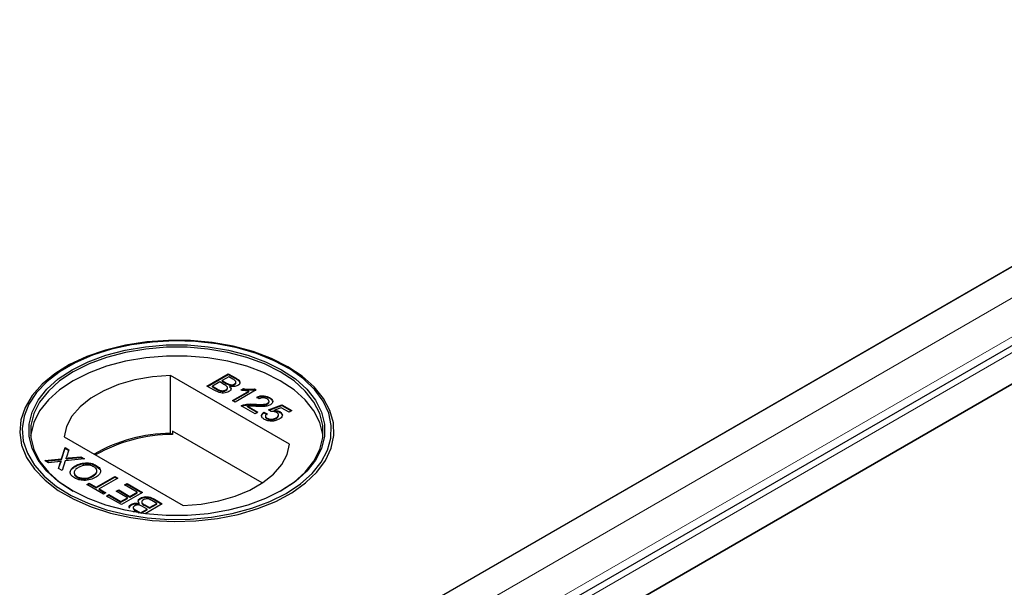
# Model space of a CAD drawing. Units: millimetres. Extents: x 218 to 10490, y 391 to 8326.
# Drawn here: x 7409 to 7527, y 4490 to 4558 of the extents above; entities that cross this region are included whole.
import ezdxf

# ---------------------------------------------------------------- set-up
doc = ezdxf.new("R2010")
doc.units = ezdxf.units.MM
doc.header["$LTSCALE"] = 20
doc.linetypes.add('PHANTOM', pattern=[12.7, 6.35, -1.27, 1.27, -1.27, 1.27, -1.27])

msp = doc.modelspace()

# ---------------------------------------------------------------- linework, layer by layer
at = {"color": 7, "linetype": 'Continuous', "lineweight": 25}
for p, q in [((8210.93, 4922.25), (7428.62, 4470.63)), ((8222.89, 4919.71), (7431.98, 4463.13)), ((7440.78, 4463.61), (8223.09, 4915.23)), ((8223.6, 4915.52), (7475.63, 4483.73)), ((7428.11, 4470.34), (8176.08, 4902.13)), ((7415.02, 4515.98), (7414.82, 4515.86)), ((7441.4, 4515.86), (7441.19, 4515.98)), ((7441.59, 4506.77), (7427.36, 4514.98)), ((7427.36, 4508.04), (7427.36, 4514.98)), ((7431.71, 4513.71), (7434.26, 4515.18)), ((7431.79, 4513.67), (7434.26, 4515.1)), ((7434.32, 4514.81), (7433.54, 4514.35)), ((7434.26, 4515.18), (7435.21, 4514.63)), ((7434.26, 4515.1), (7434.26, 4515.18)), ((7434.26, 4515.1), (7435.21, 4514.55)), ((7434.81, 4514.53), (7434.32, 4514.81)), ((7432.67, 4513.16), (7431.71, 4513.71)), ((7433.25, 4514.19), (7432.37, 4513.68)), ((7432.37, 4513.68), (7432.97, 4513.33)), ((7432.37, 4513.6), (7432.37, 4513.68)), ((7432.37, 4513.6), (7432.97, 4513.25)), ((7433.2, 4513.13), (7433.2, 4513.21)), ((7433.81, 4513.86), (7433.25, 4514.19)), ((7433.54, 4514.35), (7434.06, 4514.05)), ((7433.54, 4514.27), (7433.54, 4514.35)), ((7433.54, 4514.27), (7434.06, 4513.97)), ((7433.98, 4513.17), (7433.98, 4513.25)), ((7434.17, 4513.41), (7434.17, 4513.51)), ((7434.4, 4513.81), (7434.4, 4513.89)), ((7434.46, 4513.59), (7434.46, 4513.67)), ((7435, 4513.87), (7435, 4513.96)), ((7437.61, 4513.24), (7435.07, 4511.78)), ((7435.18, 4514.1), (7435.18, 4514.2)), ((7435.77, 4513.23), (7436.07, 4513.4)), ((7435.87, 4513.21), (7436.07, 4513.32)), ((7436.07, 4513.32), (7436.07, 4513.4)), ((7437.4, 4513.37), (7437.61, 4513.24)), ((7437.4, 4513.28), (7437.4, 4513.37)), ((7437.4, 4513.28), (7437.54, 4513.2)), ((7434.75, 4511.96), (7436.73, 4513.11)), ((7434.82, 4511.92), (7436.73, 4513.03)), ((7436.73, 4513.03), (7436.73, 4513.11)), ((7437.97, 4512.17), (7437.68, 4512.38)), ((7439.21, 4512.24), (7439.21, 4512.32)), ((7435.07, 4511.78), (7434.75, 4511.96)), ((7437.48, 4510.38), (7435.82, 4511.34)), ((7436.08, 4511.37), (7436.08, 4511.45)), ((7436.57, 4511.29), (7437.81, 4510.57)), ((7436.57, 4511.21), (7436.57, 4511.29)), ((7436.57, 4511.21), (7437.74, 4510.53)), ((7437.39, 4511.45), (7437.39, 4511.53)), ((7438.96, 4511.57), (7438.96, 4511.65)), ((7439.08, 4510.85), (7440.65, 4511.46)), ((7439.13, 4511.79), (7439.13, 4511.89)), ((7439.16, 4510.8), (7440.65, 4511.38)), ((7440.59, 4511.11), (7439.8, 4510.81)), ((7441.53, 4510.57), (7440.59, 4511.11)), ((7440.65, 4511.46), (7441.85, 4510.76)), ((7440.65, 4511.38), (7440.65, 4511.46)), ((7440.65, 4511.38), (7441.78, 4510.72)), ((7437.81, 4510.57), (7437.48, 4510.38)), ((7438.53, 4510.57), (7438.89, 4510.4)), ((7438.53, 4510.49), (7438.53, 4510.57)), ((7438.53, 4510.49), (7438.89, 4510.32)), ((7438.7, 4510.13), (7438.7, 4510.03)), ((7438.9, 4509.79), (7438.9, 4509.87)), ((7439.37, 4510.65), (7439.08, 4510.85)), ((7439.8, 4510.73), (7439.8, 4510.81)), ((7440, 4509.84), (7440, 4509.92)), ((7440.27, 4510.15), (7440.27, 4510.26)), ((7440.42, 4510.56), (7440.42, 4510.65)), ((7441.85, 4510.76), (7441.53, 4510.57)), ((7414.63, 4507.63), (7428.86, 4499.42)), ((7427.6, 4507.9), (7427.36, 4508.04)), ((7427.6, 4508.31), (7427.6, 4507.9)), ((7438.33, 4502.11), (7427.6, 4508.31)), ((7414.33, 4505.01), (7414.75, 4506.34)), ((7414.33, 4504.93), (7414.75, 4506.26)), ((7414.75, 4506.34), (7415.18, 4506.09)), ((7414.75, 4506.26), (7414.75, 4506.34)), ((7414.75, 4506.26), (7415.16, 4506.02)), ((7412.34, 4504.8), (7414.33, 4505.01)), ((7414.33, 4504.93), (7414.33, 4505.01)), ((7417.07, 4505), (7414.76, 4504.75)), ((7414.86, 4504.98), (7414.86, 4505.07)), ((7415.18, 4506.09), (7414.9, 4505.21)), ((7415.15, 4505.1), (7416.63, 4505.25)), ((7415.15, 4505.02), (7416.63, 4505.17)), ((7416.63, 4505.25), (7417.07, 4505)), ((7416.63, 4505.17), (7416.63, 4505.25)), ((7416.63, 4505.17), (7416.95, 4504.99)), ((7412.78, 4504.54), (7412.34, 4504.8)), ((7412.46, 4504.73), (7414.33, 4504.93)), ((7413.86, 4504.66), (7412.78, 4504.54)), ((7413.96, 4503.86), (7414.16, 4504.49)), ((7414.39, 4503.61), (7413.96, 4503.86)), ((7413.98, 4503.85), (7414.16, 4504.41)), ((7414.27, 4504.62), (7414.27, 4504.7)), ((7414.76, 4504.75), (7414.39, 4503.61)), ((7415.98, 4504.09), (7415.98, 4504.17)), ((7418.48, 4504.14), (7418.48, 4504.22)), ((7418.48, 4504.14), (7418.9, 4503.77)), ((7416.17, 4502.81), (7416.17, 4502.89)), ((7418.06, 4502.92), (7418.06, 4503)), ((7418.45, 4501.61), (7420.7, 4502.9)), ((7418.45, 4501.52), (7420.7, 4502.82)), ((7421.06, 4502.7), (7418.81, 4501.4)), ((7420.7, 4502.9), (7421.06, 4502.7)), ((7420.7, 4502.82), (7420.7, 4502.9)), ((7420.7, 4502.82), (7420.99, 4502.66)), ((7417.34, 4501.91), (7417.64, 4502.08)), ((7419.33, 4500.76), (7417.34, 4501.91)), ((7417.41, 4501.87), (7417.64, 4501.99)), ((7417.64, 4502.08), (7418.45, 4501.61)), ((7417.64, 4501.99), (7417.64, 4502.08)), ((7417.64, 4501.99), (7418.45, 4501.52)), ((7418.45, 4501.52), (7418.45, 4501.61)), ((7421.87, 4501.89), (7422.17, 4502.06)), ((7423.37, 4501.02), (7421.87, 4501.89)), ((7421.94, 4501.85), (7422.17, 4501.98)), ((7422.17, 4502.06), (7424.02, 4500.99)), ((7422.17, 4501.98), (7422.17, 4502.06)), ((7422.17, 4501.98), (7423.95, 4500.94)), ((7418.81, 4501.4), (7419.62, 4500.93)), ((7418.81, 4501.32), (7418.81, 4501.4)), ((7418.81, 4501.32), (7419.55, 4500.89)), ((7419.62, 4500.93), (7419.33, 4500.76)), ((7419.69, 4500.55), (7419.98, 4500.72)), ((7421.48, 4499.52), (7419.69, 4500.55)), ((7419.76, 4500.51), (7419.98, 4500.64)), ((7419.98, 4500.72), (7421.42, 4499.89)), ((7419.98, 4500.64), (7419.98, 4500.72)), ((7419.98, 4500.64), (7421.42, 4499.81)), ((7420.86, 4501.12), (7421.16, 4501.29)), ((7422.2, 4500.35), (7420.86, 4501.12)), ((7420.93, 4501.08), (7421.16, 4501.2)), ((7421.16, 4501.29), (7422.49, 4500.51)), ((7421.16, 4501.2), (7421.16, 4501.29)), ((7421.16, 4501.2), (7422.49, 4500.43)), ((7421.42, 4499.89), (7422.2, 4500.35)), ((7421.42, 4499.81), (7422.2, 4500.26)), ((7424.02, 4500.99), (7421.48, 4499.52)), ((7422.2, 4500.26), (7422.2, 4500.35)), ((7422.49, 4500.51), (7423.37, 4501.02)), ((7422.49, 4500.43), (7423.37, 4500.94)), ((7422.49, 4500.43), (7422.49, 4500.51)), ((7423.37, 4500.94), (7423.37, 4501.02)), ((7423.75, 4500.22), (7423.75, 4500.3)), ((7421.42, 4499.81), (7421.42, 4499.89)), ((7422.7, 4499.5), (7422.7, 4499.58)), ((7422.9, 4499.17), (7422.9, 4499.07)), ((7423.62, 4499.59), (7423.62, 4499.67)), ((7423.91, 4499.86), (7423.91, 4499.75)), ((7424.55, 4498.99), (7424.02, 4499.29)), ((7424.28, 4499.48), (7424.84, 4499.16)), ((7424.28, 4499.4), (7424.84, 4499.08)), ((7426.37, 4499.63), (7424.32, 4498.44)), ((7424.84, 4499.16), (7425.72, 4499.67)), ((7424.84, 4499.08), (7425.72, 4499.59)), ((7424.84, 4499.08), (7424.84, 4499.16)), ((7425.72, 4499.67), (7425.12, 4500.02)), ((7425.42, 4500.18), (7426.37, 4499.63)), ((7425.42, 4500.1), (7426.3, 4499.59)), ((7425.72, 4499.59), (7425.72, 4499.67)), ((7423, 4498.64), (7422.88, 4498.71)), ((7423.28, 4498.82), (7423.76, 4498.54)), ((7423.28, 4498.74), (7423.62, 4498.54)), ((7423.76, 4498.54), (7424.55, 4498.99)), ((7423.76, 4498.52), (7423.76, 4498.54)), ((7423.85, 4498.51), (7424.55, 4498.91)), ((7424.55, 4498.91), (7424.55, 4498.99))]:
    msp.add_line(p, q, dxfattribs=at)
at = {"color": 8, "linetype": 'PHANTOM', "lineweight": 18}
for p, q in [((8217.43, 4922.25), (7428.62, 4466.88)), ((8219.76, 4918.96), (7429.63, 4462.83)), ((7434.28, 4463.61), (8223.09, 4918.98)), ((7435.21, 4514.55), (7435.21, 4514.63)), ((7432.97, 4513.25), (7432.97, 4513.33)), ((7434.06, 4513.97), (7434.06, 4514.05)), ((7415.15, 4505.02), (7415.15, 4505.1)), ((7414.16, 4504.41), (7414.16, 4504.49)), ((7424.28, 4499.4), (7424.28, 4499.48)), ((7425.42, 4500.1), (7425.42, 4500.18)), ((7423.28, 4498.74), (7423.28, 4498.82))]:
    msp.add_line(p, q, dxfattribs=at)
at = {"color": 7, "linetype": 'Continuous', "lineweight": 25, "flags": 128}
for points in [[(7441.39, 4516.01), (7439.42, 4517.01), (7437.22, 4517.83), (7434.84, 4518.47), (7432.33, 4518.91), (7429.75, 4519.15), (7427.12, 4519.17), (7424.52, 4518.99), (7421.99, 4518.6), (7419.58, 4518.01), (7417.33, 4517.23), (7415.29, 4516.28), (7413.51, 4515.17), (7412, 4513.93), (7410.81, 4512.58), (7409.96, 4511.15), (7409.46, 4509.67), (7409.32, 4508.15), (7409.55, 4506.65), (7410.14, 4505.17), (7411.08, 4503.76), (7412.35, 4502.44), (7413.93, 4501.23), (7415.78, 4500.16), (7417.88, 4499.25), (7420.17, 4498.51), (7422.61, 4497.97), (7425.17, 4497.63), (7427.78, 4497.5), (7430.4, 4497.58), (7432.97, 4497.87), (7435.45, 4498.36), (7437.78, 4499.05), (7439.93, 4499.91), (7441.85, 4500.95), (7443.5, 4502.12), (7444.85, 4503.42), (7445.87, 4504.81), (7446.55, 4506.27), (7446.87, 4507.78), (7446.83, 4509.29), (7446.42, 4510.78), (7445.65, 4512.23), (7444.54, 4513.6), (7443.11, 4514.87), (7441.39, 4516.01)], [(7441.19, 4500.87), (7442.88, 4502), (7444.29, 4503.25), (7445.38, 4504.6), (7446.13, 4506.02), (7446.54, 4507.49), (7446.58, 4508.98), (7446.27, 4510.46), (7445.6, 4511.9), (7444.59, 4513.27), (7443.26, 4514.55), (7441.64, 4515.71), (7439.75, 4516.72), (7437.64, 4517.58), (7435.34, 4518.26), (7432.9, 4518.74), (7430.36, 4519.03), (7427.79, 4519.1), (7425.21, 4518.97), (7422.7, 4518.64), (7420.29, 4518.1), (7418.03, 4517.38), (7415.97, 4516.49), (7414.15, 4515.43), (7412.59, 4514.24), (7411.34, 4512.94), (7410.42, 4511.55), (7409.84, 4510.1), (7409.61, 4508.61), (7409.75, 4507.12), (7410.24, 4505.66), (7411.08, 4504.25), (7412.25, 4502.92), (7413.73, 4501.7), (7415.49, 4500.61), (7417.5, 4499.68), (7419.71, 4498.91), (7422.09, 4498.33), (7424.58, 4497.94), (7427.14, 4497.76), (7429.72, 4497.79), (7432.27, 4498.02), (7434.74, 4498.45), (7437.08, 4499.08), (7439.24, 4499.9), (7441.19, 4500.87)], [(7440.62, 4501.2), (7438.72, 4500.25), (7436.59, 4499.46), (7434.29, 4498.85), (7431.87, 4498.44), (7429.37, 4498.23), (7426.85, 4498.23), (7424.35, 4498.44), (7421.92, 4498.85), (7419.63, 4499.46), (7417.5, 4500.25), (7415.59, 4501.2), (7413.94, 4502.3), (7412.57, 4503.53), (7411.52, 4504.85), (7410.81, 4506.25), (7410.45, 4507.7), (7410.45, 4509.15), (7410.81, 4510.6), (7411.52, 4512), (7412.57, 4513.32), (7413.94, 4514.55), (7415.59, 4515.65), (7417.5, 4516.6), (7419.63, 4517.39), (7421.92, 4518), (7424.35, 4518.41), (7426.85, 4518.62), (7429.37, 4518.62), (7431.87, 4518.41), (7434.29, 4518), (7436.59, 4517.39), (7438.72, 4516.6), (7440.62, 4515.65), (7442.28, 4514.55), (7443.64, 4513.32), (7444.69, 4512), (7445.4, 4510.6), (7445.76, 4509.15), (7445.76, 4507.7), (7445.4, 4506.25), (7444.69, 4504.85), (7443.64, 4503.53), (7442.28, 4502.3), (7440.62, 4501.2)], [(7440.48, 4501.12), (7442.12, 4502.21), (7443.47, 4503.42), (7444.5, 4504.73), (7445.21, 4506.11), (7445.56, 4507.54), (7445.56, 4508.98), (7445.21, 4510.41), (7444.5, 4511.79), (7443.47, 4513.1), (7442.12, 4514.32), (7440.48, 4515.41), (7438.6, 4516.35), (7436.49, 4517.13), (7434.22, 4517.73), (7431.83, 4518.13), (7429.36, 4518.34), (7426.86, 4518.34), (7424.39, 4518.13), (7421.99, 4517.73), (7419.72, 4517.13), (7417.62, 4516.35), (7415.73, 4515.41), (7414.1, 4514.32), (7412.75, 4513.1), (7411.71, 4511.79), (7411.01, 4510.41), (7410.65, 4508.98), (7410.65, 4507.54), (7411.01, 4506.11), (7411.71, 4504.73), (7412.75, 4503.42), (7414.1, 4502.21), (7415.73, 4501.12)], [(7445.58, 4507.73), (7445.56, 4507.92), (7445.21, 4509.35), (7444.5, 4510.73), (7443.47, 4512.04), (7442.12, 4513.25), (7440.48, 4514.34), (7438.6, 4515.29), (7436.49, 4516.07), (7434.22, 4516.67), (7431.83, 4517.07), (7429.36, 4517.28), (7426.86, 4517.28), (7424.39, 4517.07), (7421.99, 4516.67), (7419.72, 4516.07), (7417.62, 4515.29), (7415.73, 4514.34), (7414.1, 4513.25), (7412.75, 4512.04), (7411.71, 4510.73), (7411.01, 4509.35), (7410.65, 4507.92), (7410.63, 4507.73)], [(7427.36, 4514.98), (7425.19, 4514.81), (7423.1, 4514.44), (7421.14, 4513.88), (7419.37, 4513.14), (7417.82, 4512.25), (7416.54, 4511.22), (7415.57, 4510.09), (7414.93, 4508.88), (7414.63, 4507.63)], [(7428.86, 4499.42), (7431.03, 4499.59), (7433.12, 4499.96), (7435.07, 4500.52), (7436.85, 4501.26), (7438.4, 4502.15), (7439.67, 4503.18), (7440.65, 4504.31), (7441.29, 4505.52), (7441.59, 4506.77)]]:
    msp.add_lwpolyline(points, dxfattribs=at)
at = {"color": 7, "linetype": 'Continuous', "lineweight": 25}
for centre, radius, start, end in [((7427.46, 4489.57), 18.47, 90.3131, 120.0209), ((7427.59, 4489.38), 18.53, 89.9709, 119.7517)]:
    msp.add_arc(centre, radius, start, end, dxfattribs=at)
for points, knots in [([(7435, 4513.96), (7435.06, 4514), (7435.16, 4514.07), (7435.19, 4514.18), (7435.14, 4514.35), (7434.96, 4514.45), (7434.81, 4514.53)], [0, 0, 0, 0, 0.249553, 0.375029, 0.500261, 1, 1, 1, 1]), ([(7435.21, 4514.63), (7435.32, 4514.57), (7435.54, 4514.43), (7435.69, 4514.18), (7435.62, 4513.94), (7435.47, 4513.82), (7435.39, 4513.77)], [0, 0, 0, 0, 0.281175, 0.559989, 0.780085, 1, 1, 1, 1]), ([(7435.21, 4514.55), (7435.32, 4514.48), (7435.53, 4514.35), (7435.69, 4514.13), (7435.64, 4514), (7435.62, 4513.96)], [0, 0, 0, 0, 0.412353, 0.821241, 1, 1, 1, 1]), ([(7432.97, 4513.33), (7433.01, 4513.31), (7433.08, 4513.26), (7433.16, 4513.23), (7433.2, 4513.21)], [0, 0, 0, 0, 0.5600349, 1, 1, 1, 1]), ([(7432.97, 4513.25), (7433.01, 4513.22), (7433.08, 4513.18), (7433.16, 4513.15), (7433.2, 4513.13)], [0, 0, 0, 0, 0.5600349, 1, 1, 1, 1]), ([(7433.2, 4513.21), (7433.27, 4513.19), (7433.41, 4513.14), (7433.64, 4513.14), (7433.84, 4513.18), (7433.93, 4513.23), (7433.98, 4513.25)], [0, 0, 0, 0, 0.280229, 0.558945, 0.779405, 1, 1, 1, 1]), ([(7433.98, 4513.25), (7434.04, 4513.3), (7434.14, 4513.37), (7434.18, 4513.49), (7434.14, 4513.67), (7433.96, 4513.77), (7433.81, 4513.86)], [0, 0, 0, 0, 0.249823, 0.375519, 0.501138, 1, 1, 1, 1]), ([(7433.98, 4513.17), (7434.04, 4513.22), (7434.14, 4513.29), (7434.18, 4513.38), (7434.17, 4513.41), (7434.17, 4513.42)], [0, 0, 0, 0, 0.6372222, 0.9578328, 1, 1, 1, 1]), ([(7434.06, 4514.05), (7434.12, 4514.02), (7434.22, 4513.96), (7434.35, 4513.91), (7434.4, 4513.89)], [0, 0, 0, 0, 0.560408, 1, 1, 1, 1]), ([(7434.06, 4513.97), (7434.12, 4513.94), (7434.22, 4513.88), (7434.35, 4513.83), (7434.4, 4513.81)], [0, 0, 0, 0, 0.560408, 1, 1, 1, 1]), ([(7434.46, 4513.67), (7434.51, 4513.61), (7434.6, 4513.5), (7434.6, 4513.31), (7434.51, 4513.16), (7434.39, 4513.08), (7434.33, 4513.04)], [0, 0, 0, 0, 0.280233, 0.559639, 0.779744, 1, 1, 1, 1]), ([(7434.4, 4513.89), (7434.46, 4513.88), (7434.57, 4513.85), (7434.8, 4513.86), (7434.92, 4513.92), (7435, 4513.96)], [0, 0, 0, 0, 0.280772, 0.561111, 1, 1, 1, 1]), ([(7434.4, 4513.81), (7434.46, 4513.8), (7434.57, 4513.77), (7434.8, 4513.78), (7434.92, 4513.84), (7435, 4513.87)], [0, 0, 0, 0, 0.280772, 0.561111, 1, 1, 1, 1]), ([(7435.39, 4513.77), (7435.32, 4513.73), (7435.17, 4513.67), (7434.84, 4513.62), (7434.61, 4513.65), (7434.46, 4513.67)], [0, 0, 0, 0, 0.280336, 0.560785, 1, 1, 1, 1]), ([(7434.46, 4513.59), (7434.51, 4513.53), (7434.59, 4513.44), (7434.58, 4513.35), (7434.58, 4513.31)], [0, 0, 0, 0, 0.654965, 1, 1, 1, 1]), ([(7435, 4513.87), (7435.06, 4513.92), (7435.15, 4513.98), (7435.19, 4514.07), (7435.18, 4514.1), (7435.18, 4514.11)], [0, 0, 0, 0, 0.644065, 0.967905, 1, 1, 1, 1]), ([(7436.73, 4513.11), (7436.54, 4513.12), (7436.21, 4513.14), (7435.9, 4513.2), (7435.77, 4513.23)], [0, 0, 0, 0, 0.559752, 1, 1, 1, 1]), ([(7436.07, 4513.4), (7436.31, 4513.36), (7436.76, 4513.29), (7437.21, 4513.34), (7437.4, 4513.37)], [0, 0, 0, 0, 0.560459, 1, 1, 1, 1]), ([(7436.07, 4513.32), (7436.31, 4513.28), (7436.76, 4513.21), (7437.21, 4513.26), (7437.4, 4513.28)], [0, 0, 0, 0, 0.560459, 1, 1, 1, 1]), ([(7434.33, 4513.04), (7434.24, 4513), (7434.06, 4512.91), (7433.71, 4512.85), (7433.18, 4512.89), (7432.88, 4513.05), (7432.67, 4513.16)], [0, 0, 0, 0, 0.1870927, 0.3742555, 0.5607654, 1, 1, 1, 1]), ([(7433.2, 4513.13), (7433.27, 4513.11), (7433.41, 4513.06), (7433.64, 4513.06), (7433.84, 4513.1), (7433.93, 4513.15), (7433.98, 4513.17)], [0, 0, 0, 0, 0.280229, 0.558945, 0.779405, 1, 1, 1, 1]), ([(7437.68, 4512.38), (7437.81, 4512.43), (7438.07, 4512.54), (7438.54, 4512.56), (7438.93, 4512.47), (7439.12, 4512.37), (7439.21, 4512.32)], [0, 0, 0, 0, 0.280245, 0.558844, 0.779099, 1, 1, 1, 1]), ([(7437.68, 4512.3), (7437.81, 4512.35), (7438.07, 4512.46), (7438.54, 4512.48), (7438.93, 4512.39), (7439.12, 4512.29), (7439.21, 4512.24)], [0, 0, 0, 0, 0.280245, 0.558844, 0.779099, 1, 1, 1, 1]), ([(7438.91, 4512.16), (7438.84, 4512.19), (7438.68, 4512.27), (7438.4, 4512.3), (7438.15, 4512.26), (7438.03, 4512.2), (7437.97, 4512.17)], [0, 0, 0, 0, 0.280472, 0.559451, 0.77936, 1, 1, 1, 1]), ([(7438.96, 4511.65), (7439.02, 4511.69), (7439.13, 4511.78), (7439.14, 4511.93), (7439.06, 4512.06), (7438.96, 4512.13), (7438.91, 4512.16)], [0, 0, 0, 0, 0.279055, 0.55863, 0.779013, 1, 1, 1, 1]), ([(7439.21, 4512.32), (7439.31, 4512.25), (7439.52, 4512.12), (7439.61, 4511.86), (7439.53, 4511.63), (7439.37, 4511.52), (7439.29, 4511.47)], [0, 0, 0, 0, 0.280431, 0.559668, 0.779757, 1, 1, 1, 1]), ([(7439.21, 4512.24), (7439.32, 4512.17), (7439.49, 4512.07), (7439.53, 4511.93), (7439.54, 4511.88)], [0, 0, 0, 0, 0.643631, 1, 1, 1, 1]), ([(7435.82, 4511.34), (7435.87, 4511.37), (7435.94, 4511.41), (7436.04, 4511.44), (7436.08, 4511.45)], [0, 0, 0, 0, 0.55999, 1, 1, 1, 1]), ([(7435.9, 4511.3), (7435.92, 4511.31), (7435.97, 4511.34), (7436.04, 4511.36), (7436.08, 4511.37)], [0, 0, 0, 0, 0.363372, 1, 1, 1, 1]), ([(7436.08, 4511.45), (7436.32, 4511.5), (7436.75, 4511.58), (7437.2, 4511.55), (7437.39, 4511.53)], [0, 0, 0, 0, 0.5583478, 1, 1, 1, 1]), ([(7436.08, 4511.37), (7436.32, 4511.42), (7436.75, 4511.5), (7437.2, 4511.47), (7437.39, 4511.45)], [0, 0, 0, 0, 0.5583478, 1, 1, 1, 1]), ([(7437.54, 4511.27), (7437.43, 4511.28), (7437.25, 4511.29), (7437, 4511.3), (7436.78, 4511.31), (7436.64, 4511.3), (7436.57, 4511.29)], [0, 0, 0, 0, 0.340026, 0.560036, 0.780053, 1, 1, 1, 1]), ([(7437.39, 4511.53), (7437.69, 4511.52), (7438.11, 4511.5), (7438.67, 4511.53), (7438.86, 4511.61), (7438.96, 4511.65)], [0, 0, 0, 0, 0.561299, 0.781376, 1, 1, 1, 1]), ([(7437.39, 4511.45), (7437.69, 4511.44), (7438.11, 4511.42), (7438.67, 4511.45), (7438.86, 4511.53), (7438.96, 4511.57)], [0, 0, 0, 0, 0.561299, 0.781376, 1, 1, 1, 1]), ([(7439.29, 4511.47), (7439.15, 4511.41), (7438.88, 4511.28), (7438.25, 4511.24), (7437.81, 4511.26), (7437.54, 4511.27)], [0, 0, 0, 0, 0.278768, 0.558812, 1, 1, 1, 1]), ([(7438.96, 4511.57), (7439.02, 4511.61), (7439.12, 4511.68), (7439.12, 4511.77), (7439.11, 4511.8)], [0, 0, 0, 0, 0.623947, 1, 1, 1, 1]), ([(7438.6, 4509.7), (7438.5, 4509.77), (7438.29, 4509.91), (7438.22, 4510.17), (7438.31, 4510.4), (7438.45, 4510.51), (7438.53, 4510.57)], [0, 0, 0, 0, 0.28006, 0.559281, 0.779429, 1, 1, 1, 1]), ([(7438.29, 4509.97), (7438.27, 4510.02), (7438.22, 4510.13), (7438.31, 4510.32), (7438.46, 4510.43), (7438.53, 4510.49)], [0, 0, 0, 0, 0.2381, 0.618684, 1, 1, 1, 1]), ([(7439.55, 4509.51), (7439.35, 4509.51), (7438.99, 4509.51), (7438.72, 4509.64), (7438.6, 4509.7)], [0, 0, 0, 0, 0.558403, 1, 1, 1, 1]), ([(7438.89, 4510.4), (7438.83, 4510.36), (7438.73, 4510.27), (7438.68, 4510.11), (7438.75, 4509.97), (7438.85, 4509.9), (7438.9, 4509.87)], [0, 0, 0, 0, 0.2807, 0.559891, 0.779637, 1, 1, 1, 1]), ([(7438.7, 4510.04), (7438.7, 4510.03), (7438.68, 4509.98), (7438.75, 4509.89), (7438.85, 4509.82), (7438.9, 4509.79)], [0, 0, 0, 0, 0.073478, 0.53609, 1, 1, 1, 1]), ([(7438.9, 4509.87), (7438.99, 4509.83), (7439.17, 4509.74), (7439.52, 4509.74), (7439.79, 4509.81), (7439.93, 4509.88), (7440, 4509.92)], [0, 0, 0, 0, 0.279501, 0.558329, 0.778898, 1, 1, 1, 1]), ([(7438.9, 4509.79), (7438.99, 4509.75), (7439.17, 4509.66), (7439.52, 4509.66), (7439.79, 4509.73), (7439.93, 4509.8), (7440, 4509.84)], [0, 0, 0, 0, 0.279501, 0.558329, 0.778898, 1, 1, 1, 1]), ([(7440.04, 4510.53), (7439.99, 4510.55), (7439.89, 4510.61), (7439.66, 4510.66), (7439.48, 4510.65), (7439.37, 4510.65)], [0, 0, 0, 0, 0.280859, 0.561106, 1, 1, 1, 1]), ([(7440.34, 4509.74), (7440.21, 4509.68), (7439.98, 4509.56), (7439.69, 4509.52), (7439.55, 4509.51)], [0, 0, 0, 0, 0.5597312, 1, 1, 1, 1]), ([(7439.8, 4510.81), (7439.93, 4510.8), (7440.16, 4510.77), (7440.34, 4510.68), (7440.42, 4510.65)], [0, 0, 0, 0, 0.559917, 1, 1, 1, 1]), ([(7439.8, 4510.73), (7439.93, 4510.71), (7440.16, 4510.69), (7440.34, 4510.6), (7440.42, 4510.56)], [0, 0, 0, 0, 0.559917, 1, 1, 1, 1]), ([(7440, 4509.92), (7440.07, 4509.97), (7440.22, 4510.06), (7440.3, 4510.25), (7440.21, 4510.41), (7440.1, 4510.49), (7440.04, 4510.53)], [0, 0, 0, 0, 0.280635, 0.559564, 0.779268, 1, 1, 1, 1]), ([(7440, 4509.84), (7440.08, 4509.88), (7440.23, 4509.98), (7440.25, 4510.1), (7440.27, 4510.16)], [0, 0, 0, 0, 0.52189, 1, 1, 1, 1]), ([(7440.42, 4510.65), (7440.52, 4510.57), (7440.73, 4510.42), (7440.74, 4510.14), (7440.6, 4509.91), (7440.43, 4509.8), (7440.34, 4509.74)], [0, 0, 0, 0, 0.279153, 0.558752, 0.779146, 1, 1, 1, 1]), ([(7440.42, 4510.56), (7440.54, 4510.49), (7440.68, 4510.39), (7440.68, 4510.27), (7440.69, 4510.25)], [0, 0, 0, 0, 0.783529, 1, 1, 1, 1]), ([(7414.9, 4505.21), (7414.9, 4505.19), (7414.88, 4505.14), (7414.86, 4505.09), (7414.86, 4505.07)], [0, 0, 0, 0, 0.559766, 1, 1, 1, 1]), ([(7414.86, 4505.07), (7414.91, 4505.07), (7415.01, 4505.08), (7415.11, 4505.09), (7415.15, 4505.1)], [0, 0, 0, 0, 0.560065, 1, 1, 1, 1]), ([(7414.86, 4504.98), (7414.91, 4504.99), (7415.01, 4505), (7415.11, 4505.01), (7415.15, 4505.02)], [0, 0, 0, 0, 0.560065, 1, 1, 1, 1]), ([(7414.27, 4504.7), (7414.2, 4504.69), (7414.06, 4504.68), (7413.92, 4504.67), (7413.86, 4504.66)], [0, 0, 0, 0, 0.559967, 1, 1, 1, 1]), ([(7414.16, 4504.49), (7414.18, 4504.53), (7414.2, 4504.59), (7414.23, 4504.66), (7414.26, 4504.69), (7414.27, 4504.7)], [0, 0, 0, 0, 0.561249, 0.78171, 1, 1, 1, 1]), ([(7414.16, 4504.41), (7414.18, 4504.45), (7414.2, 4504.5), (7414.23, 4504.58), (7414.26, 4504.61), (7414.27, 4504.62)], [0, 0, 0, 0, 0.561249, 0.78171, 1, 1, 1, 1]), ([(7415.87, 4502.72), (7415.71, 4502.84), (7415.38, 4503.08), (7415.33, 4503.52), (7415.57, 4503.9), (7415.84, 4504.08), (7415.98, 4504.17)], [0, 0, 0, 0, 0.2795988, 0.5585792, 0.7790947, 1, 1, 1, 1]), ([(7415.39, 4503.42), (7415.39, 4503.44), (7415.36, 4503.57), (7415.59, 4503.82), (7415.85, 4504), (7415.98, 4504.09)], [0, 0, 0, 0, 0.056447, 0.527807, 1, 1, 1, 1]), ([(7416.33, 4503.96), (7416.2, 4503.87), (7415.94, 4503.7), (7415.78, 4503.39), (7415.87, 4503.1), (7416.07, 4502.96), (7416.17, 4502.89)], [0, 0, 0, 0, 0.280772, 0.560077, 0.779972, 1, 1, 1, 1]), ([(7415.98, 4504.17), (7416.18, 4504.27), (7416.58, 4504.46), (7417.33, 4504.55), (7418, 4504.45), (7418.32, 4504.3), (7418.48, 4504.22)], [0, 0, 0, 0, 0.28036, 0.559519, 0.77963, 1, 1, 1, 1]), ([(7415.98, 4504.09), (7416.18, 4504.18), (7416.58, 4504.38), (7417.33, 4504.47), (7418, 4504.37), (7418.32, 4504.22), (7418.48, 4504.14)], [0, 0, 0, 0, 0.28036, 0.559519, 0.77963, 1, 1, 1, 1]), ([(7418.19, 4504.05), (7418.03, 4504.12), (7417.72, 4504.26), (7417.14, 4504.26), (7416.68, 4504.14), (7416.45, 4504.02), (7416.33, 4503.96)], [0, 0, 0, 0, 0.279111, 0.558184, 0.778815, 1, 1, 1, 1]), ([(7418.06, 4503), (7418.19, 4503.09), (7418.45, 4503.25), (7418.57, 4503.56), (7418.48, 4503.85), (7418.29, 4503.98), (7418.19, 4504.05)], [0, 0, 0, 0, 0.280648, 0.559875, 0.779828, 1, 1, 1, 1]), ([(7418.48, 4504.22), (7418.65, 4504.1), (7418.97, 4503.87), (7419.03, 4503.43), (7418.81, 4503.06), (7418.55, 4502.88), (7418.42, 4502.79)], [0, 0, 0, 0, 0.279569, 0.558786, 0.779305, 1, 1, 1, 1]), ([(7415.86, 4503.17), (7415.87, 4503.12), (7415.9, 4502.98), (7416.06, 4502.87), (7416.17, 4502.81)], [0, 0, 0, 0, 0.360978, 1, 1, 1, 1]), ([(7418.42, 4502.79), (7418.22, 4502.69), (7417.81, 4502.48), (7417.05, 4502.39), (7416.36, 4502.48), (7416.04, 4502.64), (7415.87, 4502.72)], [0, 0, 0, 0, 0.280573, 0.55956, 0.779562, 1, 1, 1, 1]), ([(7416.17, 4502.89), (7416.27, 4502.84), (7416.48, 4502.74), (7416.87, 4502.67), (7417.47, 4502.69), (7417.82, 4502.87), (7418.06, 4503)], [0, 0, 0, 0, 0.187247, 0.374452, 0.561233, 1, 1, 1, 1]), ([(7416.17, 4502.81), (7416.27, 4502.76), (7416.48, 4502.66), (7416.87, 4502.59), (7417.47, 4502.61), (7417.82, 4502.79), (7418.06, 4502.92)], [0, 0, 0, 0, 0.187247, 0.374452, 0.561233, 1, 1, 1, 1]), ([(7418.06, 4502.92), (7418.19, 4503), (7418.44, 4503.17), (7418.58, 4503.43), (7418.52, 4503.57), (7418.5, 4503.6)], [0, 0, 0, 0, 0.436739, 0.871267, 1, 1, 1, 1]), ([(7423.62, 4499.67), (7423.58, 4499.73), (7423.48, 4499.85), (7423.49, 4500.03), (7423.58, 4500.19), (7423.7, 4500.26), (7423.75, 4500.3)], [0, 0, 0, 0, 0.280212, 0.559608, 0.779727, 1, 1, 1, 1]), ([(7423.75, 4500.3), (7423.84, 4500.35), (7424.03, 4500.43), (7424.38, 4500.49), (7424.91, 4500.45), (7425.21, 4500.29), (7425.42, 4500.18)], [0, 0, 0, 0, 0.1870825, 0.3742505, 0.5608149, 1, 1, 1, 1]), ([(7423.75, 4500.22), (7423.84, 4500.26), (7424.03, 4500.35), (7424.38, 4500.41), (7424.91, 4500.37), (7425.21, 4500.21), (7425.42, 4500.1)], [0, 0, 0, 0, 0.1870825, 0.3742505, 0.5608149, 1, 1, 1, 1]), ([(7422.47, 4499.11), (7422.46, 4499.13), (7422.39, 4499.23), (7422.47, 4499.41), (7422.62, 4499.52), (7422.7, 4499.58)], [0, 0, 0, 0, 0.162097, 0.581239, 1, 1, 1, 1]), ([(7422.47, 4499.22), (7422.47, 4499.25), (7422.49, 4499.36), (7422.61, 4499.44), (7422.7, 4499.5)], [0, 0, 0, 0, 0.308721, 1, 1, 1, 1]), ([(7422.7, 4499.58), (7422.77, 4499.61), (7422.91, 4499.68), (7423.25, 4499.73), (7423.48, 4499.69), (7423.62, 4499.67)], [0, 0, 0, 0, 0.280394, 0.560902, 1, 1, 1, 1]), ([(7422.7, 4499.5), (7422.77, 4499.53), (7422.91, 4499.6), (7423.25, 4499.65), (7423.48, 4499.61), (7423.62, 4499.59)], [0, 0, 0, 0, 0.280394, 0.560902, 1, 1, 1, 1]), ([(7423.09, 4499.39), (7423.02, 4499.35), (7422.93, 4499.28), (7422.89, 4499.17), (7422.94, 4499), (7423.13, 4498.9), (7423.28, 4498.82)], [0, 0, 0, 0, 0.249544, 0.375038, 0.500281, 1, 1, 1, 1]), ([(7423.69, 4499.45), (7423.63, 4499.47), (7423.52, 4499.49), (7423.29, 4499.48), (7423.16, 4499.43), (7423.09, 4499.39)], [0, 0, 0, 0, 0.280789, 0.5610122, 1, 1, 1, 1]), ([(7423.51, 4499.87), (7423.5, 4499.9), (7423.49, 4499.98), (7423.58, 4500.11), (7423.7, 4500.18), (7423.75, 4500.22)], [0, 0, 0, 0, 0.2302604, 0.6149964, 1, 1, 1, 1]), ([(7424.02, 4499.29), (7423.96, 4499.33), (7423.86, 4499.39), (7423.74, 4499.43), (7423.69, 4499.45)], [0, 0, 0, 0, 0.560401, 1, 1, 1, 1]), ([(7424.11, 4500.09), (7424.04, 4500.04), (7423.94, 4499.98), (7423.91, 4499.86), (7423.94, 4499.68), (7424.13, 4499.57), (7424.28, 4499.48)], [0, 0, 0, 0, 0.249802, 0.375539, 0.501129, 1, 1, 1, 1]), ([(7423.92, 4499.76), (7423.92, 4499.74), (7423.94, 4499.59), (7424.12, 4499.49), (7424.28, 4499.4)], [0, 0, 0, 0, 0.1794134, 1, 1, 1, 1]), ([(7424.89, 4500.13), (7424.82, 4500.16), (7424.68, 4500.21), (7424.45, 4500.21), (7424.25, 4500.16), (7424.15, 4500.12), (7424.11, 4500.09)], [0, 0, 0, 0, 0.2802513, 0.5589431, 0.779371, 1, 1, 1, 1]), ([(7425.12, 4500.02), (7425.08, 4500.04), (7425, 4500.08), (7424.92, 4500.12), (7424.89, 4500.13)], [0, 0, 0, 0, 0.560041, 1, 1, 1, 1]), ([(7422.9, 4499.08), (7422.91, 4499.05), (7422.94, 4498.91), (7423.13, 4498.82), (7423.28, 4498.74)], [0, 0, 0, 0, 0.1841677, 1, 1, 1, 1])]:
    msp.add_open_spline(points, degree=3, knots=knots, dxfattribs=at)

doc.saveas('drawing.dxf')
